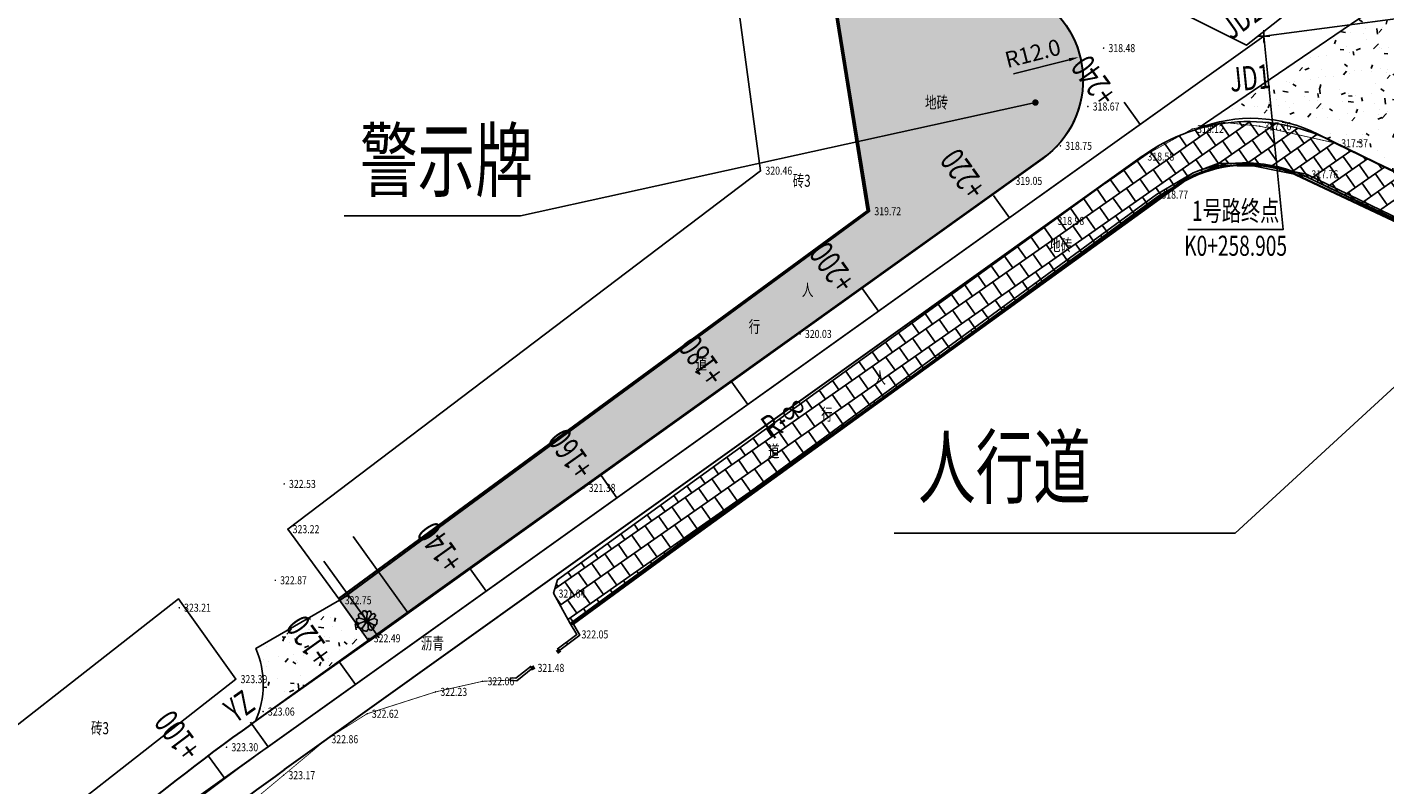
# Model space of a CAD drawing. Extents: x 591732 to 592744, y 3067216 to 3067666.
# Drawn here: x 591948 to 592117, y 3067383 to 3067477 of the extents above; entities that cross this region are included whole.
import ezdxf
from ezdxf.enums import TextEntityAlignment as Align

# ---------------------------------------------------------------- set-up
doc = ezdxf.new("R2010")
doc.units = 0
doc.header["$LTSCALE"] = 0.5
doc.header["$PDSIZE"] = 0.2
doc.layers.get('0').update_dxf_attribs({"linetype": 'CONTINUOUS'})
doc.layers.get('Defpoints').update_dxf_attribs({"linetype": 'CONTINUOUS'})
for name, color, linetype in [('8_乔木', 151, 'CONTINUOUS'), ('canshu', 1, 'CONTINUOUS'), ('circle', 3, 'CONTINUOUS'), ('DIM_LEAD', 3, 'CONTINUOUS'), ('DLSS', 4, 'CONTINUOUS'), ('GCD', 8, 'CONTINUOUS'), ('JMD', 6, 'CONTINUOUS'), ('station', 6, 'CONTINUOUS'), ('zhix', 7, 'CONTINUOUS'), ('文字', 3, 'CONTINUOUS'), ('要素桩', 6, 'CONTINUOUS'), ('道路坐标', 4, 'CONTINUOUS')]:
    doc.layers.add(name, color=color, linetype=linetype)
doc.layers.add('道路', color=5, linetype='CONTINUOUS', lineweight=30)
doc.styles.add('FS1', font='仿宋_GB2312_0.ttf', dxfattribs={"width": 0.7})
doc.styles.add('HZ', font='rs.shx', dxfattribs={"width": 0.8, "bigfont": 'hztxt.shx'})
doc.dimstyles.new('ISO-25', dxfattribs={"dimtxt": 2, "dimasz": 1.25, "dimexe": 1, "dimexo": 1, "dimtad": 1, "dimdsep": 46, "dimtxsty": 'FS1', "dimcen": 1.25, "dimclrd": 4, "dimclre": 4, "dimclrt": 4, "dimadec": 0, "dimazin": 0, "dimtfac": 1, "dimtmove": 0, "dimatfit": 3, "dimfxl": 0, "dimarcsym": 0})
pattern_1 = [(35, (592268.5327, 3067625.678), (-1.165507, 1.664517), []), (125, (592268.5327, 3067625.678), (-1.9977658, 1.0817633), [2.032, -2.032])]
pattern_2 = [(50, (0, 0), (5.46554007, -0.478172566), [0.5715, -6.2865]), (355, (0, 0), (-1.057284779, 5.731699286), [0.4572, -5.0292]), (100.451, (0.4555, -0.04), (4.40827505, 5.253500635), [0.4857, -5.3427]), (46.1842, (0, 1.524), (8.132371227, -1.261269838), [0.85725, -9.42975]), (96.6356, (0.678, 1.419), (7.122127034, 7.422766677), [0.72855, -8.01405]), (351.184, (0, 1.524), (7.122138174, 7.422753536), [0.6858, -7.5438]), (21, (0.762, 1.143), (4.548446395, -3.0679655555), [0.5715, -6.2865]), (326, (0.762, 1.143), (1.85406085, 5.525638984), [0.4572, -5.0292]), (71.4514, (1.141, 0.8873), (6.402494723, 2.4576857315), [0.4857, -5.3427]), (37.5, (0, 0), (0.0926580975, 2.5366511662), [0, -4.96824, 0, -5.1054, 0, -5.04825]), (7.5, (0, 0), (2.0045898753, 3.0054172445), [0, -2.91084, 0, -4.85394, 0, -1.92405]), (327.5, (-1.6993, 0), (4.067717855, -0.1718623198), [0, -1.905, 0, -5.9436, 0, -7.8867]), (317.5, (-2.4613, 0), (4.4438754416, 0.762794731), [0, -2.4765, 0, -3.94716, 0, -5.6007])]

# ---------------------------------------------------------------- blocks, each defined once
blk = doc.blocks.new('gc002')
at = {"const_width": 1}
blk.add_lwpolyline([(-0.5, 0), (0.5, 0)], dxfattribs=at)
blk = doc.blocks.new('GC200')
at = {"linetype": 'Continuous', "const_width": 0.2, "flags": 128}
blk.add_lwpolyline([(-0.1, 0, 1), (0.1, 0, 1)], format="xyb", close=True, dxfattribs=at)
blk = doc.blocks.new('*D30')
at = {"layer": 'Defpoints', "color": 0, "linetype": 'Continuous'}
for p in [(592079.04, 3067473.75), (592067.41, 3067470.77)]:
    blk.add_point(p, dxfattribs=at)
at = {"layer": '文字', "color": 4, "linetype": 'Continuous', "lineweight": -2}
blk.add_line((592070.91, 3067471.67), (592077.83, 3067473.44), dxfattribs=at)
at = {"layer": '文字', "color": 4, "linetype": 'Continuous'}
blk.add_solid([(592077.78, 3067473.64), (592077.88, 3067473.24), (592079.04, 3067473.75)], dxfattribs=at)
at = {"layer": '文字', "color": 4, "linetype": 'Continuous', "lineweight": -2, "insert": (592073.36, 3067473.97), "char_height": 2, "attachment_point": 5, "rotation": 14.3539, "style": 'FS1'}
blk.add_mtext('R12.0', dxfattribs=at)
blk = doc.blocks.new('Lb-Zb-Mark-Cross-User', base_point=(591900.1024, 3067315.429))
at = {"layer": '道路坐标', "color": 0, "linetype": 'Continuous'}
for p, q in [((591900.1024, 3067315.414), (591900.1024, 3067315.444)), ((591900.0874, 3067315.429), (591900.1174, 3067315.429))]:
    blk.add_line(p, q, dxfattribs=at)
blk = doc.blocks.new('mh')
h = blk.add_hatch(color=6)
edge = h.paths.add_edge_path()
edge.add_arc((0, 0), 44.6, 0, 360)
at = {"color": 0, "linetype": 'Continuous'}
for p, q in [((-170, 135), (-1034, 380)), ((-127, 178), (-588, 970)), ((17, 221), (46, 1185)), ((161, 164), (608, 869)), ((219, 49), (996, 336)), ((-199, -38), (-1077, -354)), ((-98, -210), (-588, -887)), ((118, -196), (219, -1131)), ((176, -124), (1097, -656))]:
    blk.add_line(p, q, dxfattribs=at)
blk.add_circle((-9, 9), 226, dxfattribs=at)
at = {"color": 6}
blk.add_circle((0, 0), 44.6, dxfattribs=at)
at = {"color": 0, "linetype": 'Continuous'}
for centre, radius, start, end in [((-9, 9), 1275, 167.48325, 188.80477), ((-1187, 490), 215, 252.02692, 63.55479), ((-9, 9), 1275, 133.04814, 148.09846), ((-715, 1056), 201, 215.10689, 32.88406), ((-9, 9), 1275, 96.92756, 114.94281), ((40, 1264), 203, 176.89968, 358.61216), ((-9, 9), 1275, 65.21894, 78.58428), ((682, 1038), 203, 140.48493, 331.69608), ((-9, 9), 1275, 29.34466, 46.96207), ((1173, 415), 230, 107.89535, 289.97698), ((-9, 9), 1275, 337.20092, 8.52767), ((-1225, -396), 215, 295.12542, 101.78123), ((-9, 9), 1275, 208.10187, 229.16154), ((-696, -1076), 190, 334.73526, 140.56312), ((-9, 9), 1275, 246.13684, 272.21937), ((248, -1227), 211, 13.09922, 190.38265), ((-9, 9), 1275, 291.2625, 315.7839), ((1060, -698), 239, 63.50374, 229.48107)]:
    blk.add_arc(centre, radius, start, end, dxfattribs=at)
at = {"color": 6}
for centre, radius, start, end in [((-368, 3), 133, 277.46997, 74.05067), ((-275, 225), 110, 239.19883, 27.06149), ((-95, 320), 94.2, 208.62421, 344.04638), ((78, 300), 82.6, 183.80502, 349.46728), ((253, 218), 115, 144.6985, 256.51123), ((280, 47), 80.7, 131.5635, 280.30841), ((-261, -187), 107, 314.08533, 147.01348), ((-87, -291), 103, 353.61459, 164.83318), ((115, -280), 103, 25.98733, 192.56498), ((303, -156), 124, 94.03857, 219.53197)]:
    blk.add_arc(centre, radius, start, end, dxfattribs=at)
at = {"color": 0}
for start, end in [(0, 180), (180, 0)]:
    blk.add_arc((1, 1), 74.9, start, end, dxfattribs=at)

msp = doc.modelspace()

# ---------------------------------------------------------------- hatches: boundary and pattern name
at = {"layer": '道路坐标', "linetype": 'Continuous'}
h = msp.add_hatch(dxfattribs=at)
h.set_pattern_fill('AR-B88', color=3, scale=0.01, angle=35, style=0)
h.set_pattern_definition(pattern_1)
edge = h.paths.add_edge_path()
edge.add_line((591987.04992, 3067406.14026), (591990.66451, 3067401.0918))
edge.add_line((591990.66451, 3067401.0918), (592075.06739, 3067461.54513))
edge.add_arc((592067.55185, 3067470.90016), 12, 308.7772959, 423.9648257)
edge.add_line((592072.81892, 3067481.68246), (591881.859, 3067575.065))
edge.add_line((591881.859, 3067575.065), (591879.2862, 3067570.61231))
edge.add_line((591879.2862, 3067570.61231), (591895.653, 3067560.593))
edge.add_line((591895.653, 3067560.593), (591967.861, 3067525.899))
edge.add_line((591967.861, 3067525.899), (591977.963, 3067520.886))
edge.add_line((591977.963, 3067520.886), (592023.46317, 3067499.59461))
edge.add_line((592023.46317, 3067499.59461), (592047.51439, 3067488.30845))
edge.add_line((592047.51439, 3067488.30845), (592052.975, 3067454.632))
edge.add_line((592052.975, 3067454.632), (591987.04992, 3067406.14026))
h = msp.add_hatch(dxfattribs=at)
h.set_pattern_fill('AR-CONC', color=256, scale=0.03, style=0)
h.set_pattern_definition(pattern_2)
edge = h.paths.add_edge_path()
edge.add_line((592142.907, 3067447.518), (592149.37984, 3067460.11713))
edge.add_line((592149.37984, 3067460.11713), (592128.603, 3067470.79))
edge.add_arc((592136.66732, 3067480.29577), 12.46567, 148.2598845, 229.6900431, ccw=False)
edge.add_line((592126.06598, 3067486.85355), (592093.743, 3067464.819))
edge.add_arc((592100.54262, 3067448.04148), 18.10304, 62.9177629, 112.0617958, ccw=False)
edge.add_line((592108.78437, 3067464.15959), (592142.907, 3067447.518))
h = msp.add_hatch(dxfattribs=at)
h.set_pattern_fill('AR-B88', color=3, scale=0.01, angle=35, style=0)
h.set_pattern_definition(pattern_1)
edge = h.paths.add_edge_path()
edge.add_line((592015.709, 3067403.304), (592013.63787, 3067407.06179))
edge.add_line((592013.63787, 3067407.06179), (592014.115, 3067408.729))
edge.add_line((592014.115, 3067408.729), (592086.95049, 3067461.43204))
edge.add_arc((592100.2535, 3067443.04731), 22.69291, 61.4781821, 125.8891247, ccw=False)
edge.add_line((592111.08921, 3067462.9861), (592142.907, 3067447.518))
edge.add_line((592142.907, 3067447.518), (592140.336, 3067443.185))
edge.add_line((592140.336, 3067443.185), (592107.27944, 3067458.89245))
edge.add_arc((592099.71977, 3067442.98303), 17.61415, 64.5843816, 111.5487496)
edge.add_line((592093.25023, 3067459.36605), (592015.709, 3067403.304))
h = msp.add_hatch(dxfattribs=at)
h.set_pattern_fill('AR-CONC', color=256, scale=0.03, style=0)
h.set_pattern_definition(pattern_2)
edge = h.paths.add_edge_path()
edge.add_arc((591966.22917, 3067395.73368), 11.27539, 335.9003684, 383.2745)
edge.add_line((591976.587, 3067400.189), (591987.005, 3067406.19))
edge.add_line((591987.005, 3067406.19), (591990.65836, 3067401.08739))
edge.add_line((591990.65836, 3067401.08739), (591976.52177, 3067391.12966))

# ---------------------------------------------------------------- linework, layer by layer
at = {"color": 8, "linetype": 'Continuous', "elevation": 321.484, "flags": 128}
msp.add_lwpolyline([(592008.26297, 3067396.54687), (592008.237, 3067396.248)], dxfattribs=at)
at = {"layer": 'circle', "flags": 128}
for points in [[(591887.29855, 3067581.4814), (592099.91205, 3067475.26563), (592182.35334, 3067540.1799), (592324.57224, 3067637.0758)], [(591900.10238, 3067315.42902), (591959.17883, 3067374.46605), (592102.07165, 3067476.34531)]]:
    msp.add_lwpolyline(points, dxfattribs=at)
at = {"layer": 'DIM_LEAD', "color": 4, "linetype": 'Continuous'}
for p, q in [((592073.61886, 3067468.10565), (592009.50962, 3067454.02925)), ((592009.50962, 3067454.02925), (591987.5858, 3067454.02925)), ((592137.349, 3067450.224, 316.566), (592098.47137, 3067414.52899)), ((592098.47137, 3067414.52899), (592056.03584, 3067414.52899))]:
    msp.add_line(p, q, dxfattribs=at)
at = {"layer": 'DIM_LEAD', "color": 4, "linetype": 'Continuous', "const_width": 0.4}
msp.add_lwpolyline([(592073.81421, 3067468.14854, 1), (592073.42351, 3067468.06276, 1)], format="xyb", close=True, dxfattribs=at)
at = {"layer": 'DLSS', "color": 8, "linetype": 'Continuous', "const_width": 0.1, "flags": 128}
for points, elevation in [([(592142.907, 3067447.518), (592131.791, 3067452.93), (592118.037, 3067459.738), (592111.086, 3067463.036), (592101.542, 3067465.165), (592097.036, 3067465.641), (592093.143, 3067464.819), (592086.97, 3067461.386), (592075.771, 3067453.382), (592014.115, 3067408.729), (592013.662, 3067407.018), (592015.709, 3067403.304)], 316.566), ([(592008.237, 3067396.248), (592004.821, 3067396.108), (591998.954, 3067394.789), (591990.424, 3067392.066), (591985.394, 3067388.898), (591980.041, 3067384.427), (591958.656, 3067366.625), (591952.11, 3067361.186), (591947.312, 3067357.615)], 321.639)]:
    msp.add_lwpolyline(points, dxfattribs=dict(at, elevation=elevation))
at = {"layer": 'JMD', "color": 8, "linetype": 'Continuous'}
for p, q in [((592099.11953, 3067460.50895), (592099.11341, 3067460.20901)), ((592094.26725, 3067459.74362), (592094.37166, 3067459.46237)), ((592104.05701, 3067459.85015), (592103.99755, 3067459.5561)), ((592108.82878, 3067458.47623), (592108.69814, 3067458.20617)), ((592089.88732, 3067457.36124), (592090.04093, 3067457.10356)), ((592113.32981, 3067456.29892), (592113.19917, 3067456.02885)), ((592085.77963, 3067454.51813), (592085.95665, 3067454.27593)), ((592081.74291, 3067451.56773), (592081.91993, 3067451.32552)), ((592077.70619, 3067448.61732), (592077.88322, 3067448.37511)), ((592073.66947, 3067445.66691), (592073.8465, 3067445.4247)), ((592069.63276, 3067442.7165), (592069.80978, 3067442.4743)), ((592065.59604, 3067439.76609), (592065.77306, 3067439.52389)), ((592061.55932, 3067436.81568), (592061.73635, 3067436.57348)), ((592057.5226, 3067433.86527), (592057.69963, 3067433.62307)), ((592053.48589, 3067430.91486), (592053.66291, 3067430.67266)), ((592049.44917, 3067427.96446), (592049.62619, 3067427.72225)), ((592045.41245, 3067425.01405), (592045.58948, 3067424.77184)), ((592041.37573, 3067422.06364), (592041.55276, 3067421.82143)), ((592037.33902, 3067419.11323), (592037.51604, 3067418.87103)), ((592033.3023, 3067416.16282), (592033.47932, 3067415.92062)), ((592029.26558, 3067413.21241), (592029.44261, 3067412.97021)), ((592025.22886, 3067410.262), (592025.40589, 3067410.0198)), ((592021.19215, 3067407.31159), (592021.36917, 3067407.06939)), ((592017.15543, 3067404.36118), (592017.33245, 3067404.11898)), ((592015.23291, 3067400.96321), (592015.41367, 3067400.72379))]:
    msp.add_line(p, q, dxfattribs=at)
at = {"layer": 'JMD', "color": 8, "linetype": 'Continuous', "flags": 128}
for points in [[(592024.278, 3067501.203), (592047.502, 3067488.385), (592052.975, 3067454.582), (591987.055, 3067406.19), (591980.563, 3067415.027), (592039.417, 3067459.632), (592036.51883, 3067481.1755), (592019.20313, 3067489.9042)], [(591974.082, 3067396.374), (591940.978, 3067370.494), (591933.851, 3067380.49), (591966.955, 3067406.37)]]:
    msp.add_lwpolyline(points, close=True, dxfattribs=at)
for points, elevation in [([(592140.336, 3067443.235), (592107.376, 3067459.179), (592100.98756, 3067460.47084), (592096.4741, 3067460.56291), (592093.25023, 3067459.36605), (592088.706, 3067456.657), (592015.709, 3067403.304), (592016.524, 3067401.938), (592014.079, 3067400.092)], 316.737), ([(592140.20536, 3067442.96494), (592107.27944, 3067458.89245), (592100.9545, 3067460.17145), (592096.52503, 3067460.26181), (592093.38032, 3067459.09434), (592088.87168, 3067456.40651), (592016.10664, 3067403.22304), (592016.91947, 3067401.86068), (592014.25977, 3067399.85258)], 316.737), ([(592008.237, 3067396.248), (592009.054, 3067396.177), (592011.048, 3067397.775)], 321.484), ([(592008.26297, 3067396.54687), (592008.9602, 3067396.48628), (592010.86039, 3067398.0091)], 321.484)]:
    msp.add_lwpolyline(points, dxfattribs=dict(at, elevation=elevation))
at = {"layer": 'station'}
for p, q in [((592086.67826, 3067465.37018), (592084.68786, 3067468.16185)), ((592070.39351, 3067453.75954), (592068.40312, 3067456.55121)), ((592054.10877, 3067442.14889), (592052.11837, 3067444.94056)), ((592037.82402, 3067430.53825), (592035.83363, 3067433.32992)), ((592021.53928, 3067418.9276), (592019.54888, 3067421.71927)), ((592005.25454, 3067407.31696), (592003.26414, 3067410.10863)), ((591988.96979, 3067395.70631), (591986.97939, 3067398.49798)), ((591972.73155, 3067384.03152), (591970.67531, 3067386.77505))]:
    msp.add_line(p, q, dxfattribs=at)
at = {"layer": 'zhix', "flags": 128}
msp.add_lwpolyline([(591978.10878, 3067387.96267), (592102.07165, 3067476.34531)], dxfattribs=at)
at = {"layer": 'zhix'}
msp.add_arc((592140.65782, 3067159.97624), 280, 125.4879884, 134.9808723, dxfattribs=at)
at = {"layer": '文字', "linetype": 'Continuous', "lineweight": -2, "flags": 128}
msp.add_lwpolyline([(592102.07165, 3067476.34531), (592104.45591, 3067452.3121), (592092.5938, 3067452.3121)], dxfattribs=at)
at = {"layer": '要素桩'}
msp.add_line((591978.10878, 3067387.96267), (591975.93179, 3067391.01606), dxfattribs=at)
at = {"layer": '道路', "linetype": 'Continuous', "flags": 128}
msp.add_lwpolyline([(591881.859, 3067574.965), (592072.81892, 3067481.68246, -0.567583861), (592074.54595, 3067461.14913), (591990.662, 3067401.09)], format="xyb", dxfattribs=at)
for points in [[(591976.07692, 3067390.8125), (592075.06739, 3067461.54513)], [(591980.14065, 3067385.11284), (592086.94632, 3067461.43004)]]:
    msp.add_lwpolyline(points, dxfattribs=at)
at = {"layer": '道路', "linetype": 'Continuous'}
for radius in [283.5, 276.5]:
    msp.add_arc((592140.65782, 3067159.97624), radius, 125.4879884, 134.9808723, dxfattribs=at)
at = {"layer": '道路坐标', "linetype": 'Continuous'}
for p, q in [((592102.07165, 3067476.34531), (592132.31932, 3067480.37166)), ((591995.52898, 3067404.59125), (591988.67962, 3067414.11236)), ((591991.91743, 3067401.52597), (591985.06807, 3067411.04708))]:
    msp.add_line(p, q, dxfattribs=at)
at = {"layer": '道路坐标', "linetype": 'Continuous', "flags": 128}
for points, elevation in [([(591987.04992, 3067406.14026), (591990.66451, 3067401.0918), (592075.06739, 3067461.54513, 0.549683798), (592072.81892, 3067481.68246), (591881.859, 3067575.065), (591879.2862, 3067570.61231), (591895.653, 3067560.593), (591967.861, 3067525.899), (591977.963, 3067520.886), (592023.46317, 3067499.59461), (592047.51439, 3067488.30845), (592052.975, 3067454.632)], 322.747), ([(592142.907, 3067447.518), (592149.37984, 3067460.11713), (592128.603, 3067470.79, -0.37105333), (592126.06598, 3067486.85355), (592093.743, 3067464.819, -0.217779462), (592108.78437, 3067464.15959)], 316.566), ([(592015.709, 3067403.304), (592013.63787, 3067407.06179), (592014.115, 3067408.729), (592086.95049, 3067461.43204, -0.288686893), (592111.08921, 3067462.9861), (592142.907, 3067447.518), (592140.336, 3067443.185), (592107.27944, 3067458.89245, 0.207838104), (592093.25023, 3067459.36605)], 316.566)]:
    msp.add_lwpolyline(points, format="xyb", close=True, dxfattribs=dict(at, elevation=elevation))
at = {"layer": '道路坐标', "color": 1, "linetype": 'Continuous', "lineweight": 35, "elevation": 2.472, "flags": 128}
msp.add_lwpolyline([(591986.9154, 3067406.39651), (592052.71784, 3067454.64142), (592047.32119, 3067488.24952), (591895.55758, 3067560.41691), (591878.6395, 3067569.50564)], dxfattribs=at)
at = {"layer": '道路坐标', "color": 1, "linetype": 'Continuous', "lineweight": 35, "elevation": -3.538, "flags": 128}
msp.add_lwpolyline([(592140.20576, 3067443.07542), (592105.29592, 3067459.48039, 0.211607025), (592092.26796, 3067458.40908), (592015.82618, 3067403.14192)], format="xyb", dxfattribs=at)
at = {"layer": '道路坐标', "linetype": 'Continuous', "flags": 128}
msp.add_lwpolyline([(591976.52177, 3067391.12966), (591976.52177, 3067391.12966, 0.209703963), (591976.587, 3067400.189), (591987.005, 3067406.19), (591990.65836, 3067401.08739)], format="xyb", close=True, dxfattribs=at)

# ---------------------------------------------------------------- block references
at = {"layer": '8_乔木', "xscale": 0.001007999999997555, "yscale": 0.001007999999997555, "zscale": 0.001007999999997555}
msp.add_blockref('mh', (591990.39912, 3067403.61713), dxfattribs=at)
at = {"layer": 'GCD', "color": 8, "linetype": 'Continuous'}
ref = msp.add_blockref('GC200', (592082.115, 3067474.882, 318.475), dxfattribs=dict(at, xscale=0.5, yscale=0.5, zscale=0.5))
ref.add_attrib('height', '318.48', dxfattribs={"linetype": 'Continuous', "height": 1, "style": 'HZ', "width": 0.8}).set_placement((592082.715, 3067474.882, 318.475), align=Align.MIDDLE_LEFT)
ref = msp.add_blockref('GC200', (592080.155, 3067467.611, 318.672), dxfattribs=dict(at, xscale=0.5, yscale=0.5, zscale=0.5))
ref.add_attrib('height', '318.67', dxfattribs={"linetype": 'Continuous', "height": 1, "style": 'HZ', "width": 0.8}).set_placement((592080.755, 3067467.611, 318.672), align=Align.MIDDLE_LEFT)
ref = msp.add_blockref('GC200', (592093.143, 3067464.819, 318.118), dxfattribs=dict(at, xscale=0.5, yscale=0.5, zscale=0.5))
ref.add_attrib('height', '318.12', dxfattribs={"linetype": 'Continuous', "height": 1, "style": 'HZ', "width": 0.8}).set_placement((592093.743, 3067464.819, 318.118), align=Align.MIDDLE_LEFT)
ref = msp.add_blockref('GC200', (592101.542, 3067465.165, 317.763), dxfattribs=dict(at, xscale=0.5, yscale=0.5, zscale=0.5))
ref.add_attrib('height', '317.76', dxfattribs={"linetype": 'Continuous', "height": 1, "style": 'HZ', "width": 0.8}).set_placement((592102.142, 3067465.165, 317.763), align=Align.MIDDLE_LEFT)
ref = msp.add_blockref('GC200', (592111.086, 3067463.036, 317.368), dxfattribs=dict(at, xscale=0.5, yscale=0.5, zscale=0.5))
ref.add_attrib('height', '317.37', dxfattribs={"linetype": 'Continuous', "height": 1, "style": 'HZ', "width": 0.8}).set_placement((592111.686, 3067463.036, 317.368), align=Align.MIDDLE_LEFT)
ref = msp.add_blockref('GC200', (592076.734, 3067462.718, 318.748), dxfattribs=dict(at, xscale=0.5, yscale=0.5, zscale=0.5))
ref.add_attrib('height', '318.75', dxfattribs={"linetype": 'Continuous', "height": 1, "style": 'HZ', "width": 0.8}).set_placement((592077.334, 3067462.718, 318.748), align=Align.MIDDLE_LEFT)
ref = msp.add_blockref('GC200', (592086.97, 3067461.386, 318.578), dxfattribs=dict(at, xscale=0.5, yscale=0.5, zscale=0.5))
ref.add_attrib('height', '318.58', dxfattribs={"linetype": 'Continuous', "height": 1, "style": 'HZ', "width": 0.8}).set_placement((592087.57, 3067461.386, 318.578), align=Align.MIDDLE_LEFT)
ref = msp.add_blockref('GC200', (592039.417, 3067459.632, 320.459), dxfattribs=dict(at, xscale=0.5, yscale=0.5, zscale=0.5))
ref.add_attrib('height', '320.46', dxfattribs={"linetype": 'Continuous', "height": 1, "style": 'HZ', "width": 0.8}).set_placement((592040.017, 3067459.632, 320.459), align=Align.MIDDLE_LEFT)
ref = msp.add_blockref('GC200', (592070.54, 3067458.359, 319.053), dxfattribs=dict(at, xscale=0.5, yscale=0.5, zscale=0.5))
ref.add_attrib('height', '319.05', dxfattribs={"linetype": 'Continuous', "height": 1, "style": 'HZ', "width": 0.8}).set_placement((592071.14, 3067458.359, 319.053), align=Align.MIDDLE_LEFT)
ref = msp.add_blockref('GC200', (592107.376, 3067459.179, 317.76), dxfattribs=dict(at, xscale=0.5, yscale=0.5, zscale=0.5))
ref.add_attrib('height', '317.76', dxfattribs={"linetype": 'Continuous', "height": 1, "style": 'HZ', "width": 0.8}).set_placement((592107.976, 3067459.179, 317.76), align=Align.MIDDLE_LEFT)
ref = msp.add_blockref('GC200', (592088.706, 3067456.657, 318.772), dxfattribs=dict(at, xscale=0.5, yscale=0.5, zscale=0.5))
ref.add_attrib('height', '318.77', dxfattribs={"linetype": 'Continuous', "height": 1, "style": 'HZ', "width": 0.8}).set_placement((592089.306, 3067456.657, 318.772), align=Align.MIDDLE_LEFT)
ref = msp.add_blockref('GC200', (592052.975, 3067454.582, 319.721), dxfattribs=dict(at, xscale=0.5, yscale=0.5, zscale=0.5))
ref.add_attrib('height', '319.72', dxfattribs={"linetype": 'Continuous', "height": 1, "style": 'HZ', "width": 0.8}).set_placement((592053.575, 3067454.582, 319.721), align=Align.MIDDLE_LEFT)
ref = msp.add_blockref('GC200', (592075.771, 3067453.382, 318.978), dxfattribs=dict(at, xscale=0.5, yscale=0.5, zscale=0.5))
ref.add_attrib('height', '318.98', dxfattribs={"linetype": 'Continuous', "height": 1, "style": 'HZ', "width": 0.8}).set_placement((592076.371, 3067453.382, 318.978), align=Align.MIDDLE_LEFT)
ref = msp.add_blockref('GC200', (592044.33, 3067439.319, 320.026), dxfattribs=dict(at, xscale=0.5, yscale=0.5, zscale=0.5))
ref.add_attrib('height', '320.03', dxfattribs={"linetype": 'Continuous', "height": 1, "style": 'HZ', "width": 0.8}).set_placement((592044.93, 3067439.319, 320.026), align=Align.MIDDLE_LEFT)
ref = msp.add_blockref('GC200', (591980.113, 3067420.659, 322.526), dxfattribs=dict(at, xscale=0.5, yscale=0.5, zscale=0.5))
ref.add_attrib('height', '322.53', dxfattribs={"linetype": 'Continuous', "height": 1, "style": 'HZ', "width": 0.8}).set_placement((591980.713, 3067420.659, 322.526), align=Align.MIDDLE_LEFT)
ref = msp.add_blockref('GC200', (592017.418, 3067420.172, 321.376), dxfattribs=dict(at, xscale=0.5, yscale=0.5, zscale=0.5))
ref.add_attrib('height', '321.38', dxfattribs={"linetype": 'Continuous', "height": 1, "style": 'HZ', "width": 0.8}).set_placement((592018.018, 3067420.172, 321.376), align=Align.MIDDLE_LEFT)
ref = msp.add_blockref('GC200', (591980.563, 3067415.027, 323.222), dxfattribs=dict(at, xscale=0.5, yscale=0.5, zscale=0.5))
ref.add_attrib('height', '323.22', dxfattribs={"linetype": 'Continuous', "height": 1, "style": 'HZ', "width": 0.8}).set_placement((591981.163, 3067415.027, 323.222), align=Align.MIDDLE_LEFT)
ref = msp.add_blockref('GC200', (591979.007, 3067408.67, 322.872), dxfattribs=dict(at, xscale=0.5, yscale=0.5, zscale=0.5))
ref.add_attrib('height', '322.87', dxfattribs={"linetype": 'Continuous', "height": 1, "style": 'HZ', "width": 0.8}).set_placement((591979.607, 3067408.67, 322.872), align=Align.MIDDLE_LEFT)
ref = msp.add_blockref('GC200', (591987.055, 3067406.19, 322.747), dxfattribs=dict(at, xscale=0.5, yscale=0.5, zscale=0.5))
ref.add_attrib('height', '322.75', dxfattribs={"linetype": 'Continuous', "height": 1, "style": 'HZ', "width": 0.8}).set_placement((591987.655, 3067406.19, 322.747), align=Align.MIDDLE_LEFT)
ref = msp.add_blockref('GC200', (592013.662, 3067407.018, 321.635), dxfattribs=dict(at, xscale=0.5, yscale=0.5, zscale=0.5))
ref.add_attrib('height', '321.64', dxfattribs={"linetype": 'Continuous', "height": 1, "style": 'HZ', "width": 0.8}).set_placement((592014.262, 3067407.018, 321.635), align=Align.MIDDLE_LEFT)
ref = msp.add_blockref('GC200', (591967.055, 3067405.259, 323.211), dxfattribs=dict(at, xscale=0.5, yscale=0.5, zscale=0.5))
ref.add_attrib('height', '323.21', dxfattribs={"linetype": 'Continuous', "height": 1, "style": 'HZ', "width": 0.8}).set_placement((591967.655, 3067405.259, 323.211), align=Align.MIDDLE_LEFT)
ref = msp.add_blockref('GC200', (591990.662, 3067401.456, 322.49), dxfattribs=dict(at, xscale=0.5, yscale=0.5, zscale=0.5))
ref.add_attrib('height', '322.49', dxfattribs={"linetype": 'Continuous', "height": 1, "style": 'HZ', "width": 0.8}).set_placement((591991.262, 3067401.456, 322.49), align=Align.MIDDLE_LEFT)
ref = msp.add_blockref('GC200', (592016.524, 3067401.938, 322.051), dxfattribs=dict(at, xscale=0.5, yscale=0.5, zscale=0.5))
ref.add_attrib('height', '322.05', dxfattribs={"linetype": 'Continuous', "height": 1, "style": 'HZ', "width": 0.8}).set_placement((592017.124, 3067401.938, 322.051), align=Align.MIDDLE_LEFT)
ref = msp.add_blockref('GC200', (592011.048, 3067397.775, 321.484), dxfattribs=dict(at, xscale=0.5, yscale=0.5, zscale=0.5))
ref.add_attrib('height', '321.48', dxfattribs={"linetype": 'Continuous', "height": 1, "style": 'HZ', "width": 0.8}).set_placement((592011.648, 3067397.775, 321.484), align=Align.MIDDLE_LEFT)
ref = msp.add_blockref('GC200', (591974.082, 3067396.374, 323.387), dxfattribs=dict(at, xscale=0.5, yscale=0.5, zscale=0.5))
ref.add_attrib('height', '323.39', dxfattribs={"linetype": 'Continuous', "height": 1, "style": 'HZ', "width": 0.8}).set_placement((591974.682, 3067396.374, 323.387), align=Align.MIDDLE_LEFT)
ref = msp.add_blockref('GC200', (592004.821, 3067396.108, 322.062), dxfattribs=dict(at, xscale=0.5, yscale=0.5, zscale=0.5))
ref.add_attrib('height', '322.06', dxfattribs={"linetype": 'Continuous', "height": 1, "style": 'HZ', "width": 0.8}).set_placement((592005.421, 3067396.108, 322.062), align=Align.MIDDLE_LEFT)
ref = msp.add_blockref('GC200', (591998.954, 3067394.789, 322.234), dxfattribs=dict(at, xscale=0.5, yscale=0.5, zscale=0.5))
ref.add_attrib('height', '322.23', dxfattribs={"linetype": 'Continuous', "height": 1, "style": 'HZ', "width": 0.8}).set_placement((591999.554, 3067394.789, 322.234), align=Align.MIDDLE_LEFT)
ref = msp.add_blockref('GC200', (591977.484, 3067392.338, 323.059), dxfattribs=dict(at, xscale=0.5, yscale=0.5, zscale=0.5))
ref.add_attrib('height', '323.06', dxfattribs={"linetype": 'Continuous', "height": 1, "style": 'HZ', "width": 0.8}).set_placement((591978.084, 3067392.338, 323.059), align=Align.MIDDLE_LEFT)
ref = msp.add_blockref('GC200', (591990.424, 3067392.066, 322.62), dxfattribs=dict(at, xscale=0.5, yscale=0.5, zscale=0.5))
ref.add_attrib('height', '322.62', dxfattribs={"linetype": 'Continuous', "height": 1, "style": 'HZ', "width": 0.8}).set_placement((591991.024, 3067392.066, 322.62), align=Align.MIDDLE_LEFT)
ref = msp.add_blockref('GC200', (591985.394, 3067388.898, 322.858), dxfattribs=dict(at, xscale=0.5, yscale=0.5, zscale=0.5))
ref.add_attrib('height', '322.86', dxfattribs={"linetype": 'Continuous', "height": 1, "style": 'HZ', "width": 0.8}).set_placement((591985.994, 3067388.898, 322.858), align=Align.MIDDLE_LEFT)
ref = msp.add_blockref('GC200', (591972.943, 3067387.902, 323.303), dxfattribs=dict(at, xscale=0.5, yscale=0.5, zscale=0.5))
ref.add_attrib('height', '323.30', dxfattribs={"linetype": 'Continuous', "height": 1, "style": 'HZ', "width": 0.8}).set_placement((591973.543, 3067387.902, 323.303), align=Align.MIDDLE_LEFT)
ref = msp.add_blockref('GC200', (591980.041, 3067384.427, 323.17), dxfattribs=dict(at, xscale=0.5, yscale=0.5, zscale=0.5))
ref.add_attrib('height', '323.17', dxfattribs={"linetype": 'Continuous', "height": 1, "style": 'HZ', "width": 0.8}).set_placement((591980.641, 3067384.427, 323.17), align=Align.MIDDLE_LEFT)
at = {"layer": 'JMD', "color": 8, "linetype": 'Continuous', "yscale": 0.5, "zscale": 0.5}
for p, xscale, rotation in [((592014.25977, 3067399.85258, 316.737), 0.5000000001953919, 127.0531776963947), ((592011.048, 3067397.775, 321.484), 0.4999999998072617, 295.3250023024127)]:
    msp.add_blockref('gc002', p, dxfattribs=dict(at, xscale=xscale, rotation=rotation))
at = {"layer": '道路坐标', "linetype": 'Continuous', "xscale": 50, "yscale": 50}
msp.add_blockref('Lb-Zb-Mark-Cross-User', (592102.07165, 3067476.34531), dxfattribs=at)

# ---------------------------------------------------------------- texts
at = {"layer": 'canshu', "style": 'FS1', "width": 0.7}
for s, rotation, p in [('JD2', 35.4879884, (592099.45925, 3067478.23194)), ('JD1', 5.8357302, (592100.36959, 3067470.78895)), ('R-∞', 35.4879884, (592042.57821, 3067428.6644))]:
    msp.add_text(s, height=3, rotation=rotation, dxfattribs=at).set_placement(p, align=Align.MIDDLE)
at = {"layer": 'JMD', "color": 8, "linetype": 'Continuous', "style": 'FS1', "width": 0.7}
for s, p in [('地砖', (592061.31051, 3067467.92917)), ('砖3', (592044.52686, 3067458.18881)), ('地砖', (592076.75631, 3067450.18547)), ('沥青', (591998.55874, 3067400.63981)), ('砖3', (591957.18265, 3067390.0775))]:
    msp.add_text(s, height=1.5, dxfattribs=at).set_placement(p, align=Align.MIDDLE)
for s, p in [('人', (592044.55619, 3067444.03619)), ('行', (592037.93666, 3067439.4686)), ('道', (592031.31713, 3067434.901)), ('人', (592053.57283, 3067433.12578)), ('行', (592046.9533, 3067428.55819)), ('道', (592040.33377, 3067423.99059))]:
    msp.add_text(s, height=1.5, dxfattribs=at).set_placement(p)
at = {"layer": 'station', "style": 'FS1', "width": 0.7}
for s, rotation, p in [('+240', 125.4879884, (592084.0244, 3067469.09241)), ('+220', 125.4879884, (592067.73965, 3067457.48177)), ('+200', 125.4879884, (592051.45491, 3067445.87112)), ('+180', 125.4879884, (592035.17016, 3067434.26047)), ('+160', 125.4879884, (592018.88542, 3067422.64983)), ('+140', 125.4879884, (592002.60067, 3067411.03918)), ('+120', 125.4879884, (591986.31593, 3067399.42854)), ('+100', 126.8510403, (591969.9899, 3067387.68956))]:
    msp.add_text(s, height=3, rotation=rotation, dxfattribs=at).set_placement(p)
at = {"layer": '文字', "color": 4, "linetype": 'Continuous', "style": 'FS1', "width": 0.7}
for s, height, p in [('警示牌', 7.5, (592000.30679, 3067457.16829, -7.45)), ('1号路终点', 2.5, (592098.54692, 3067453.38837, -480.101)), ('K0+258.905', 2.5, (592098.54692, 3067449.0403, -480.101)), ('人行道', 7.5, (592069.76532, 3067419.0048))]:
    msp.add_text(s, height=height, dxfattribs=at).set_placement(p, align=Align.CENTER)
at = {"layer": '要素桩', "style": 'FS1', "width": 0.7}
msp.add_text('YZ', height=3, rotation=35.4879884, dxfattribs=at).set_placement((591975.93179, 3067391.01606), align=Align.BOTTOM_CENTER)

# ---------------------------------------------------------------- dimensions: what is measured, and where the dimension line sits
at = {"layer": '文字', "linetype": 'Continuous', "lineweight": -2}
dim = msp.add_radius_dim(center=(592067.41431, 3067470.77216), mpoint=(592079.0397, 3067473.74709), dimstyle='ISO-25', override={"dimdec": 1, "dimzin": 1, "dimtdec": 1}, dxfattribs=at)
dim.commit()
dim.dimension.update_dxf_attribs({"geometry": '*D30', "text_midpoint": (592073.76154, 3067472.39641), "dimtype": 164})

doc.saveas('drawing.dxf')
